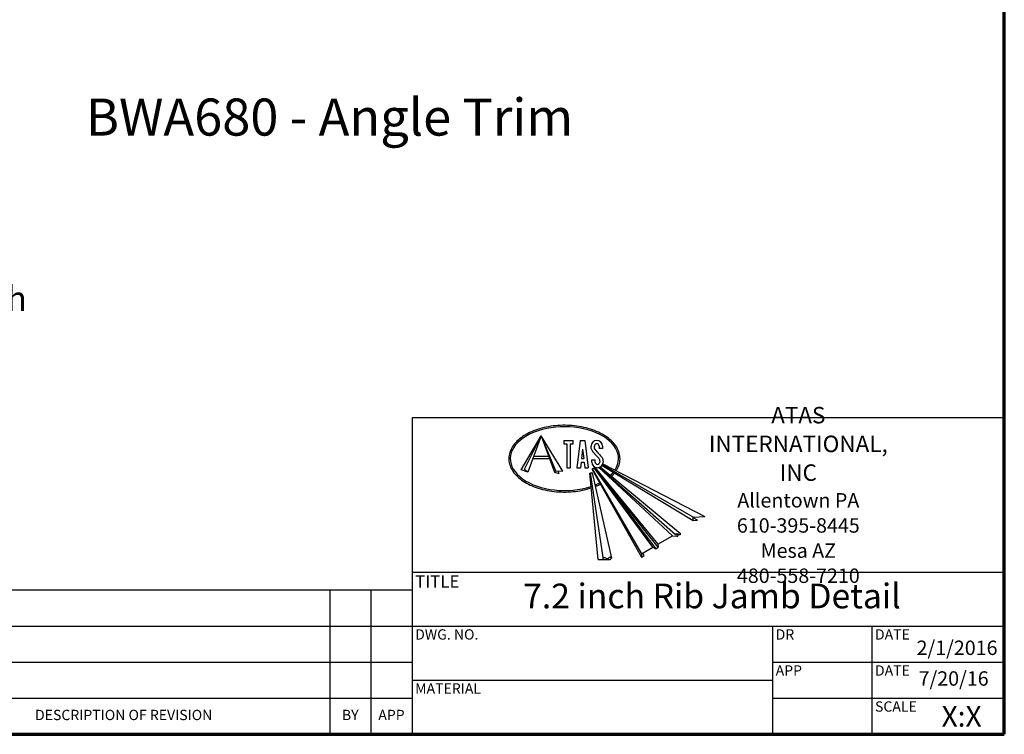
# Model space of a CAD drawing. Units: inches. Extents: x -36 to 83, y -3 to 40.
# Drawn here: x 24 to 33, y 1 to 8 of the extents above; entities that cross this region are included whole.
import ezdxf

# ---------------------------------------------------------------- set-up
doc = ezdxf.new("R2010")
doc.units = ezdxf.units.IN
doc.header["$LTSCALE"] = 2
doc.header["$MEASUREMENT"] = 0
for name, color, linetype, lineweight in [('Border (ANSI)', 7, 'Continuous', 70), ('Logo', 7, 'Continuous', 25), ('Sketch Geometry (ANSI)', 7, 'Continuous', 25), ('Symbol (ANSI)', 7, 'Continuous', 25), ('Title (ANSI)', 7, 'Continuous', 50)]:
    doc.layers.add(name, color=color, linetype=linetype, lineweight=lineweight)
doc.styles.add('Label Text (ANSI)', font='tahoma.ttf')
doc.styles.add('Note Text (ANSI)', font='tahoma.ttf')
doc.styles.add('Title Block Info', font='tahoma.ttf')
doc.styles.add('Title Block Labels', font='tahoma.ttf')
doc.dimstyles.new('Default (ANSI)$7', dxfattribs={"dimscale": 2, "dimtxt": 0.12, "dimasz": 0.098425, "dimexe": 0.125, "dimexo": 0.0625, "dimgap": 0.031496, "dimtad": 0, "dimtih": 1, "dimtoh": 1, "dimrnd": 1e-08, "dimzin": 4, "dimdsep": 46, "dimtxsty": 'Note Text (ANSI)', "dimcen": 0.09, "dimdle": 0.393701, "dimclrd": 256, "dimclre": 256, "dimclrt": 256, "dimadec": 0, "dimazin": 1, "dimtfac": 1, "dimtofl": 0, "dimtmove": 0, "dimatfit": 3, "dimfxl": 0, "dimtolj": 1, "dimtzin": 4, "dimlwd": -1, "dimlwe": -1, "dimarcsym": 0})

# ---------------------------------------------------------------- blocks, each defined once
blk = doc.blocks.new('Borders ATAS A Border')
at = {"layer": 'Border (ANSI)'}
for p, q in [((16.7, 0.3), (16.7, 10.7)), ((0.3, 0.3), (16.7, 0.3))]:
    blk.add_line(p, q, dxfattribs=at)
blk = doc.blocks.new('Title Blocks ATAS A-B Title Block')
at = {"layer": 'Logo', "linetype": 'Continuous'}
for p, q in [((5.5128, 4.0299), (5.6086, 4.1959)), ((5.5283, 4.0342), (5.6086, 4.1959)), ((5.6086, 4.1959), (5.544, 4.0185)), ((5.7141, 4.0235), (5.6086, 4.1959)), ((5.6086, 4.1959), (5.6731, 4.0185)), ((5.6809, 4.0264), (5.6086, 4.1959)), ((5.7194, 4.1737), (5.7194, 4.1571)), ((5.7194, 4.1737), (5.7638, 4.1737)), ((5.7638, 4.1571), (5.7638, 4.1737)), ((5.7992, 4.1737), (5.7829, 4.0407)), ((5.7992, 4.1737), (5.8216, 4.1737)), ((5.8216, 4.1737), (5.8379, 4.0407)), ((5.7194, 4.1571), (5.7335, 4.1571)), ((5.7335, 4.1571), (5.7335, 4.0407)), ((5.7498, 4.1571), (5.7638, 4.1571)), ((5.7498, 4.1571), (5.7498, 4.0407)), ((5.8104, 4.1307), (5.8048, 4.0851)), ((5.8104, 4.1307), (5.816, 4.0851)), ((5.8521, 4.1351), (5.8512, 4.1461)), ((5.8524, 4.1338), (5.8521, 4.1351)), ((5.8536, 4.1304), (5.8524, 4.1338)), ((5.8544, 4.1285), (5.8536, 4.1304)), ((5.8551, 4.127), (5.8544, 4.1285)), ((5.8564, 4.1243), (5.8551, 4.127)), ((5.8577, 4.1224), (5.8564, 4.1243)), ((5.8582, 4.1216), (5.8577, 4.1224)), ((5.8603, 4.1189), (5.8582, 4.1216)), ((5.8605, 4.1186), (5.8603, 4.1189)), ((5.8632, 4.1153), (5.8605, 4.1186)), ((5.8683, 4.1094), (5.8632, 4.1153)), ((5.8685, 4.135), (5.8679, 4.1461)), ((5.8728, 4.1277), (5.8685, 4.135)), ((5.8743, 4.1257), (5.8728, 4.1277)), ((5.8827, 4.116), (5.8743, 4.1257)), ((5.886, 4.1124), (5.8827, 4.116)), ((5.8909, 4.1072), (5.886, 4.1124)), ((5.89, 4.146), (5.89, 4.1349)), ((5.9067, 4.1349), (5.89, 4.1349)), ((5.9067, 4.146), (5.9067, 4.1349)), ((5.5685, 4.0857), (5.6487, 4.0857)), ((5.5723, 4.0964), (5.6448, 4.0964)), ((5.8027, 4.0684), (5.7993, 4.0407)), ((5.8027, 4.0684), (5.8181, 4.0684)), ((5.8048, 4.0851), (5.816, 4.0851)), ((5.8181, 4.0684), (5.8215, 4.0407)), ((5.8545, 4.0684), (5.8545, 4.0795)), ((5.8545, 4.0795), (5.8712, 4.0795)), ((5.8692, 4.1085), (5.8683, 4.1094)), ((5.8703, 4.1072), (5.8692, 4.1085)), ((5.8703, 4.1072), (5.8752, 4.102)), ((5.8712, 4.0684), (5.8712, 4.0795)), ((5.8752, 4.102), (5.8785, 4.0984)), ((5.8785, 4.0984), (5.8869, 4.0887)), ((5.8869, 4.0887), (5.8884, 4.0867)), ((5.8884, 4.0867), (5.8927, 4.0794)), ((5.8909, 4.1072), (5.892, 4.1059)), ((5.892, 4.1059), (5.8929, 4.105)), ((5.8927, 4.0794), (5.8933, 4.0683)), ((5.8929, 4.105), (5.898, 4.0991)), ((5.898, 4.0991), (5.9007, 4.0958)), ((5.9007, 4.0958), (5.9009, 4.0955)), ((5.9009, 4.0955), (5.903, 4.0928)), ((5.903, 4.0928), (5.9035, 4.092)), ((5.9035, 4.092), (5.9048, 4.0901)), ((5.9048, 4.0901), (5.9061, 4.0874)), ((5.9061, 4.0874), (5.9068, 4.0859)), ((5.9068, 4.0859), (5.9076, 4.084)), ((5.9076, 4.084), (5.9088, 4.0806)), ((5.9088, 4.0806), (5.9091, 4.0793)), ((5.9091, 4.0793), (5.91, 4.0683)), ((5.544, 4.0185), (5.5128, 4.0299)), ((5.544, 4.0185), (5.5283, 4.0342)), ((5.6731, 4.0185), (5.6809, 4.0264)), ((5.6731, 4.0185), (5.6945, 4.0128)), ((5.6809, 4.0264), (5.7141, 4.0235)), ((5.6899, 4.0256), (5.6945, 4.0128)), ((5.7335, 4.0407), (5.7498, 4.0407)), ((5.7829, 4.0407), (5.7993, 4.0407)), ((5.8215, 4.0407), (5.8379, 4.0407)), ((5.8489, 4.0155), (5.8498, 4.0167)), ((5.9097, 3.6043), (5.8489, 4.0155)), ((5.8498, 4.0167), (5.8508, 4.0164)), ((5.8508, 4.0164), (5.8529, 4.015)), ((5.8529, 4.015), (5.855, 4.0165)), ((5.8556, 4.0168), (5.855, 4.0165)), ((5.8569, 4.0159), (5.8556, 4.0168)), ((5.8569, 4.0159), (5.9499, 3.6011)), ((5.8575, 4.035), (5.8662, 4.0401)), ((5.8575, 4.035), (6.0955, 3.6233)), ((5.8575, 4.035), (5.8575, 4.0325)), ((5.8575, 4.0325), (6.0955, 3.6071)), ((6.1511, 3.6555), (5.8662, 4.0401)), ((5.8662, 4.0401), (5.8684, 4.0388)), ((5.8684, 4.0388), (5.8703, 4.0399)), ((5.8684, 4.0388), (6.1651, 3.6475)), ((5.8699, 4.0422), (5.8712, 4.043)), ((5.8699, 4.0422), (6.175, 3.6691)), ((5.8699, 4.0422), (5.8703, 4.0399)), ((6.1776, 3.6545), (5.8703, 4.0399)), ((6.2466, 3.7106), (5.8889, 4.0415)), ((5.8918, 4.0424), (6.2613, 3.7172)), ((6.2869, 3.7176), (5.8948, 4.0437)), ((5.9048, 4.0523), (6.3477, 3.7843)), ((6.3477, 3.8004), (5.9064, 4.0549)), ((5.9088, 4.0605), (6.4035, 3.8034)), ((5.8447, 4.0144), (5.849, 4.0145)), ((5.8864, 3.5945), (5.8447, 4.0144)), ((6.3477, 3.8004), (6.4035, 3.8034)), ((6.3477, 3.7843), (6.3477, 3.8004)), ((6.3685, 3.7854), (6.3477, 3.7974)), ((6.3477, 3.7843), (6.3685, 3.7854)), ((6.175, 3.6693), (6.2466, 3.7106)), ((6.2466, 3.7106), (6.2682, 3.7087)), ((6.2607, 3.7177), (6.2608, 3.7183)), ((6.2622, 3.7164), (6.2607, 3.7177)), ((6.2608, 3.7183), (6.262, 3.7195)), ((6.2608, 3.7183), (6.2608, 3.7183)), ((6.262, 3.7195), (6.2643, 3.7205)), ((6.2647, 3.7154), (6.2622, 3.7164)), ((6.2643, 3.7205), (6.2723, 3.7195)), ((6.2668, 3.7154), (6.2647, 3.7154)), ((6.2685, 3.7156), (6.2668, 3.7154)), ((6.2682, 3.7087), (6.271, 3.7087)), ((6.2693, 3.7156), (6.2685, 3.7156)), ((6.2718, 3.7148), (6.2693, 3.7156)), ((6.271, 3.7087), (6.2724, 3.7092)), ((6.2738, 3.713), (6.2718, 3.7148)), ((6.2723, 3.7195), (6.2788, 3.7163)), ((6.2724, 3.7092), (6.2731, 3.7099)), ((6.2731, 3.7099), (6.2739, 3.7119)), ((6.2739, 3.7119), (6.2738, 3.713)), ((6.2788, 3.7163), (6.2845, 3.7162)), ((6.2845, 3.7162), (6.2871, 3.7177)), ((6.0955, 3.6233), (6.1512, 3.6555)), ((6.1512, 3.6555), (6.1652, 3.6474)), ((6.1652, 3.6474), (6.1776, 3.6545)), ((6.175, 3.6693), (6.1776, 3.6545)), ((5.8864, 3.5945), (5.944, 3.5955)), ((5.9095, 3.5969), (5.9098, 3.6051)), ((5.9098, 3.6051), (5.9178, 3.6049)), ((5.9178, 3.6049), (5.9288, 3.5976)), ((5.9288, 3.5976), (5.9399, 3.6053)), ((5.944, 3.607), (5.9399, 3.6053)), ((5.9499, 3.6011), (5.944, 3.607)), ((5.944, 3.5955), (5.9499, 3.6011)), ((6.0955, 3.6233), (6.0955, 3.6071)), ((6.0955, 3.6071), (6.1094, 3.6152)), ((6.1094, 3.6152), (6.1024, 3.6273))]:
    blk.add_line(p, q, dxfattribs=at)
at = {"layer": 'Logo', "color": 7, "linetype": 'Continuous', "lineweight": 25}
blk.add_line((5.9006, 4.0476), (5.903, 4.0501), dxfattribs=at)
at = {"layer": 'Logo', "linetype": 'Continuous'}
for centre, radius, start, end in [((5.879, 4.146), 0.0277, 0, 180), ((5.879, 4.146), 0.0111, 0, 180), ((5.8822, 4.0684), 0.0277, 180, 0), ((5.8822, 4.0684), 0.0111, 180, 0)]:
    blk.add_arc(centre, radius, start, end, dxfattribs=at)
at = {"layer": 'Logo'}
for start_param, end_param in [(5.920587, 11.509279), (5.721945, 5.844109), (5.311273, 5.424577)]:
    blk.add_ellipse((5.7221, 4.0849), major_axis=(0.2627, 0), ratio=0.589286, start_param=start_param, end_param=end_param, dxfattribs=at)
for points in [[(5.9742, 4.0266), (5.9873, 4.0542), (5.992, 4.0831), (5.9882, 4.1121), (5.9761, 4.14), (5.9562, 4.1658), (5.9293, 4.1889), (5.8963, 4.2087), (5.8583, 4.2249), (5.8164, 4.2368), (5.7716, 4.2442), (5.7253, 4.2468), (5.679, 4.2448), (5.6339, 4.2381), (5.5913, 4.2269), (5.5527, 4.2113), (5.5191, 4.1919), (5.4913, 4.1691), (5.4704, 4.1437), (5.457, 4.1161), (5.4522, 4.0872), (5.4558, 4.0583), (5.4677, 4.0303), (5.4874, 4.0044), (5.5141, 3.9812), (5.5469, 3.9613), (5.5848, 3.9451), (5.6268, 3.9331), (5.6716, 3.9256), (5.7178, 3.9228), (5.7642, 3.9247), (5.8093, 3.9314), (5.8519, 3.9426)], [(5.9501, 3.9978), (5.9544, 4.002), (5.9585, 4.0064), (5.9624, 4.0108), (5.9661, 4.0152)], [(5.8717, 3.9498), (5.8783, 3.9525), (5.8848, 3.9553), (5.8911, 3.9582), (5.8973, 3.9613)]]:
    blk.add_spline(points, degree=3, dxfattribs=at)
at = {"layer": 'Sketch Geometry (ANSI)'}
for p, q in [((7.8575, 4.2837), (4.9825, 4.2837)), ((4.9825, 4.2837), (4.9825, 2.7462)), ((7.8575, 2.7462), (7.8575, 4.2837)), ((4.9825, 3.5337), (7.8575, 3.5337)), ((4.9825, 3.4462), (1.9175, 3.4462)), ((4.5825, 3.4462), (4.5825, 2.7462)), ((4.7825, 3.4462), (4.7825, 2.7462)), ((1.9175, 3.2712), (4.9825, 3.2712)), ((4.9825, 3.2712), (7.8575, 3.2712)), ((6.7325, 3.2712), (6.7325, 2.7462)), ((7.2147, 3.2712), (7.2147, 2.7462)), ((1.9175, 3.0962), (4.9825, 3.0962)), ((6.7325, 3.0962), (7.8575, 3.0962)), ((4.9825, 3.0087), (6.7325, 3.0087)), ((1.9175, 2.9212), (4.9825, 2.9212)), ((6.7325, 2.9212), (7.8575, 2.9212)), ((1.9175, 2.7462), (4.9825, 2.7462)), ((4.9825, 2.7462), (7.8575, 2.7462))]:
    blk.add_line(p, q, dxfattribs=at)
at = {"layer": 'Symbol (ANSI)', "insert": (6.8575, 3.9087), "char_height": 0.05, "attachment_point": 5, "line_spacing_factor": 1.04605, "style": 'Title Block Labels'}
blk.add_mtext('{\\H1.6x;ATAS INTERNATIONAL, INC\\P\\H0.875x;Allentown PA\\H1.3631x; \\H0.73365x;\\P610-395-8445\\H1.1376x; \\H0.87902x;\\PMesa AZ\\H1.1946x; \\H0.83708x;\\P480-558-7210\\H1.1855x; }', dxfattribs=at)
at = {"layer": 'Symbol (ANSI)'}
for s, insert, char_height, attachment_point, style in [('\\fTahoma|b0|i0;\\H0.0600;TITLE', (4.9975, 3.5187), 0.06, 1, 'Title Block Labels'), ('DWG. NO.', (4.9975, 3.2562), 0.05, 1, 'Title Block Labels'), ('DR', (6.7475, 3.2562), 0.05, 1, 'Title Block Labels'), ('DATE', (7.2297, 3.2562), 0.05, 1, 'Title Block Labels'), ('APP', (6.7475, 3.0812), 0.05, 1, 'Title Block Labels'), ('DATE', (7.2297, 3.0812), 0.05, 1, 'Title Block Labels'), ('7/20/16', (7.7814, 2.9604), 0.07, 9, 'Title Block Info'), ('MATERIAL', (4.9975, 2.9937), 0.05, 1, 'Title Block Labels'), ('SCALE', (7.2297, 2.9062), 0.05, 1, 'Title Block Labels'), ('\\fTahoma|b0|i0;\\H0.1000;X:X', (7.7475, 2.8337), 0.1, 6, 'Title Block Info'), ('DESCRIPTION OF REVISION', (3.5825, 2.8337), 0.05, 5, 'Title Block Labels'), ('BY', (4.6825, 2.8337), 0.05, 5, 'Title Block Labels'), ('APP', (4.8825, 2.8337), 0.05, 5, 'Title Block Labels')]:
    blk.add_mtext(s, dxfattribs=dict(at, insert=insert, char_height=char_height, attachment_point=attachment_point, style=style))
at = {"layer": 'Symbol (ANSI)', "style": 'Title Block Info'}
blk.add_attdef('CREATION_DATE_001', (7.4317, 3.1314), '', height=0.07, dxfattribs=at)
at = {"layer": 'Title (ANSI)', "attachment_point": 5, "style": 'Note Text (ANSI)'}
for s, insert, char_height in [(' 7.2 inch Rib Jamb Detail', (6.42, 3.4025), 0.12), ('\\fTahoma|b0|i0;\\H0.1000; ', (5.8575, 3.14), 0.1), ('\\fTahoma|b0|i0;\\H0.1000; ', (5.8575, 2.8775), 0.1)]:
    blk.add_mtext(s, dxfattribs=dict(at, insert=insert, char_height=char_height))

msp = doc.modelspace()

# ---------------------------------------------------------------- block references
at = {"xscale": 2, "yscale": 2, "zscale": 2}
msp.add_blockref('Borders ATAS A Border', (0, 0), dxfattribs=at)
msp.add_blockref('Title Blocks ATAS A-B Title Block', (17.68497, -4.89243), dxfattribs=at).add_auto_attribs({'CREATION_DATE_001': '2/1/2016'})

# ---------------------------------------------------------------- texts
at = {"layer": 'Symbol (ANSI)', "insert": (24.48194, 6.30245), "char_height": 0.36, "attachment_point": 7, "style": 'Label Text (ANSI)'}
msp.add_mtext('BWA680 - Angle Trim', dxfattribs=at)
at = {"layer": 'Symbol (ANSI)', "insert": (16.95875, 4.9521), "char_height": 0.24, "width": 8.0755917, "attachment_point": 1, "style": 'Note Text (ANSI)'}
msp.add_mtext('{#10 x 2" Painted Hex Washer Head Screw with Washer}', dxfattribs=at)

# ---------------------------------------------------------------- leaders
at = {"layer": 'Symbol (ANSI)', "annotation_type": 0, "has_hookline": 1, "hookline_direction": 0, "text_width": 8.05346}
msp.add_leader([(7.78258, 13.81142), (16.69891, 4.8321), (16.89576, 4.8321)], dimstyle='Default (ANSI)$7', override={"dimtad": 0}, dxfattribs=at)

doc.saveas('drawing.dxf')
